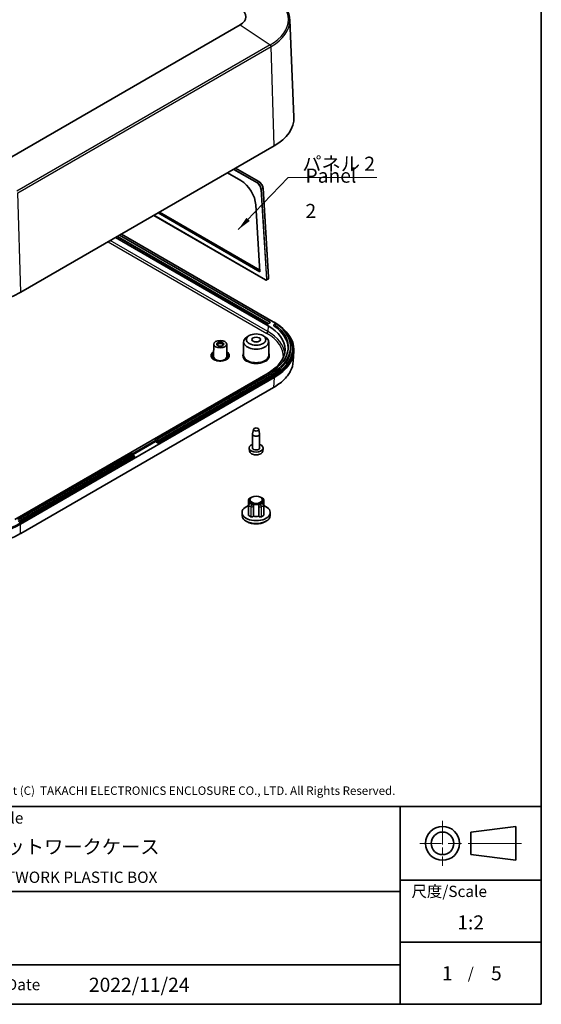
# Model space of a CAD drawing. Units: millimetres. Extents: x 29 to 4175, y 16 to 719.
# Drawn here: x 626 to 811, y 16 to 365 of the extents above; entities that cross this region are included whole.
import ezdxf
from ezdxf.enums import TextEntityAlignment as Align

# ---------------------------------------------------------------- set-up
doc = ezdxf.new("R2010")
doc.units = ezdxf.units.MM
doc.header["$LTSCALE"] = 2
doc.linetypes.add('CHAIN', pattern=[0.3543, 0.2362, -0.0295, 0.0591, -0.0295])
for name, color, linetype, lineweight in [('Border (ISO)', 7, 'Continuous', 35), ('Hatch (ISO)', 1, 'Continuous', 18), ('Symbol (ISO)', 7, 'Continuous', 18), ('Title (ISO)', 7, 'Continuous', 35), ('Visible (ISO)', 7, 'Continuous', 35), ('Visible Narrow (ISO)', 7, 'Continuous', 25)]:
    doc.layers.add(name, color=color, linetype=linetype, lineweight=lineweight)
doc.styles.add('Note Text (TK)', font='txt')
doc.styles.add('takachi1', font='txt', dxfattribs={"height": 2.5})
doc.styles.add('文字スタイル67', font='arial.ttf')
doc.dimstyles.new('Default - Method 1b (TK)$7', dxfattribs={"dimscale": 2, "dimtxt": 2.5, "dimasz": 2.5, "dimexe": 1, "dimexo": 1.5, "dimgap": 1, "dimtad": 1, "dimtoh": 1, "dimrnd": 1e-08, "dimdsep": 46, "dimtxsty": 'Note Text (TK)', "dimcen": 0.09, "dimdle": 5, "dimclrd": 100, "dimclre": 100, "dimclrt": 7, "dimadec": 1, "dimazin": 1, "dimtfac": 1, "dimtmove": 0, "dimatfit": 3, "dimfxl": 1, "dimtolj": 1, "dimlwd": -1, "dimlwe": -1, "dimarcsym": 0})

# ---------------------------------------------------------------- blocks, each defined once
blk = doc.blocks.new('図面枠 tk図枠')
at = {"layer": 'Border (ISO)'}
for p in [(405.5, 289), (14.5, 8)]:
    blk.add_line(p, (405.5, 8), dxfattribs=at)
blk = doc.blocks.new('表題欄 tk表題欄')
at = {"layer": 'Hatch (ISO)'}
h = blk.add_hatch(color=256, dxfattribs=at)
edge = h.paths.add_edge_path(flags=0)
edge.add_arc((95.58, 236.3), 0.596, 270, 360)
edge.add_line((96.17, 236.3), (96.17, 239.71))
edge.add_arc((95.58, 239.71), 0.596, 0, 90)
edge.add_line((95.58, 240.31), (79.14, 240.31))
edge.add_arc((79.14, 239.71), 0.596, 90, 180)
edge.add_line((78.54, 239.71), (78.54, 236.3))
edge.add_arc((79.14, 236.3), 0.596, 180, 270)
edge.add_line((79.14, 235.7), (95.58, 235.7))
edge = h.paths.add_edge_path()
edge.add_line((77.84, 239.96), (77.84, 236.05))
edge.add_arc((78.54, 236.05), 0.702, 180, 270)
edge.add_line((78.54, 235.35), (96.17, 235.35))
edge.add_arc((96.17, 236.05), 0.702, 270, 360)
edge.add_line((96.87, 236.05), (96.87, 239.96))
edge.add_arc((96.17, 239.96), 0.702, 0, 90)
edge.add_line((96.17, 240.66), (78.54, 240.66))
edge.add_arc((78.54, 239.96), 0.702, 90, 180)
for points in [[(79.07, 239.15), (79.07, 238.66), (79.92, 238.66), (79.92, 236.66), (80.51, 236.66), (80.51, 238.66), (81.36, 238.66), (81.36, 239.15)], [(85.68, 236.66), (84.94, 237.89), (84.42, 237.32), (84.42, 236.66), (83.9, 236.66), (83.9, 239.15), (84.42, 239.15), (84.42, 238.1), (85.39, 239.15), (86.11, 239.15), (85.32, 238.3), (86.3, 236.66)], [(92.09, 239.15), (92.09, 236.66), (92.61, 236.66), (92.61, 237.66), (93.77, 237.66), (93.77, 236.66), (94.29, 236.66), (94.29, 239.15), (93.77, 239.15), (93.77, 238.15), (92.61, 238.15), (92.61, 239.15)], [(94.84, 239.15), (94.84, 236.66), (95.36, 236.66), (95.36, 239.15)]]:
    blk.add_hatch(color=256, dxfattribs=at).paths.add_polyline_path(points)
h = blk.add_hatch(color=256, dxfattribs=at)
h.paths.add_polyline_path([(82.59, 237.71), (81.95, 237.71), (82.27, 238.58)], flags=0)
h.paths.add_polyline_path([(82.78, 237.2), (81.76, 237.2), (81.57, 236.66), (80.95, 236.66), (81.86, 239.15), (82.68, 239.15), (83.59, 236.66), (82.98, 236.66)])
h = blk.add_hatch(color=256, dxfattribs=at)
h.paths.add_polyline_path([(87.53, 237.71), (88.16, 237.71), (87.85, 238.58)], flags=0)
h.paths.add_polyline_path([(87.14, 236.66), (87.34, 237.2), (88.35, 237.2), (88.55, 236.66), (89.17, 236.66), (88.25, 239.15), (87.44, 239.15), (86.52, 236.66)])
h = blk.add_hatch(color=256, dxfattribs=at)
edge = h.paths.add_edge_path()
edge.add_arc((90.52, 237.9), 1.27, 38.5505, 336.582)
edge.add_line((91.69, 237.4), (91.17, 237.62))
edge.add_ellipse((90.52, 237.9), major_axis=(0, -0.8), ratio=0.867347, start_angle=128.5505, end_angle=426.582, ccw=False)
edge.add_line((91.09, 238.36), (91.52, 238.7))
at = {"layer": 'Title (ISO)'}
for p, q in [((74.71, 244.05), (255.71, 244.05)), ((74.71, 209.05), (74.71, 244.05)), ((149.71, 244.05), (149.71, 209.05)), ((230.71, 244.05), (230.71, 209.05)), ((255.71, 244.05), (255.71, 209.05)), ((243.21, 239.55), (251.21, 240.55)), ((243.21, 239.55), (243.21, 235.55)), ((251.21, 234.55), (251.21, 240.55)), ((243.21, 235.55), (251.21, 234.55)), ((230.71, 231.05), (255.71, 231.05)), ((74.71, 229.05), (230.71, 229.05)), ((99.71, 229.05), (99.71, 209.05)), ((124.71, 229.05), (124.71, 209.05)), ((230.71, 220.05), (255.71, 220.05)), ((149.71, 216.05), (230.71, 216.05)), ((255.71, 209.05), (74.71, 209.05))]:
    blk.add_line(p, q, dxfattribs=at)
at = {"layer": 'Title (ISO)', "color": 4, "linetype": 'CHAIN', "lineweight": 18, "ltscale": 8.88956}
blk.add_line((238.21, 241.55), (238.21, 233.55), dxfattribs=at)
at = {"layer": 'Title (ISO)', "color": 4, "linetype": 'CHAIN', "lineweight": 18, "ltscale": 20.001633}
blk.add_line((252.21, 237.55), (234.21, 237.55), dxfattribs=at)
at = {"layer": 'Title (ISO)'}
for radius in [3, 2]:
    blk.add_circle((238.21, 237.55), radius, dxfattribs=at)
at = {"layer": 'Title (ISO)', "color": 1, "char_height": 2, "line_spacing_factor": 1.5, "style": 'Note Text (TK)'}
for s, insert, attachment_point in [('\\fＭＳ Ｐゴシック|b0|i0;\\H2.0000;品名/Title', (151.71, 242.05), 4), ('\\fＭＳ Ｐゴシック|b0|i0;\\H2.0000;尺度/Scale', (232.71, 229.05), 4), ('\\fＭＳ Ｐゴシック|b0|i0;\\H2.0000;承認/Approved', (87.21, 227.05), 5), ('\\fＭＳ Ｐゴシック|b0|i0;\\H2.0000;検図/Checked', (112.21, 227.05), 5), ('\\fＭＳ Ｐゴシック|b0|i0;\\H2.0000;製図/Created', (137.21, 227.05), 5), ('\\fＭＳ Ｐゴシック|b0|i0;\\H2.0000;作成日/Date', (151.71, 212.55), 4)]:
    blk.add_mtext(s, dxfattribs=dict(at, insert=insert, attachment_point=attachment_point))
at = {"layer": 'Title (ISO)', "color": 7, "line_spacing_factor": 1.5, "style": 'Note Text (TK)'}
for s, insert, char_height, attachment_point in [('株式会社タカチ電機工業', (99.87, 238.05), 2.5, 4), ('\\fArial|b0|i0;\\H1.4986;TAKACHI ELECTRONICS ENCLOSURE CO., LTD.', (99.87, 232.05), 1.4986, 4), ('\\fＭＳ Ｐゴシック|b0|i0;\\H2.0000;/', (243.21, 214.55), 2, 5)]:
    blk.add_mtext(s, dxfattribs=dict(at, insert=insert, char_height=char_height, attachment_point=attachment_point))
at = {"layer": 'Title (ISO)', "color": 7}
for tag, p, height, style in [('<品名>_001', (157.37, 235.7), 2.5, 'Note Text (TK)'), ('<Title>_001', (157.28, 230.55), 2, '文字スタイル67'), ('<尺度>_001', (240.82, 222.3), 2.5, 'Note Text (TK)'), ('<ページ_No.>_001', (238.1, 213.3), 2.5, 'Note Text (TK)'), ('<総ページ数>_001', (246.8, 213.3), 2.5, 'Note Text (TK)'), ('作成日_001', (175.55, 211.26), 2.5, 'Note Text (TK)')]:
    blk.add_attdef(tag, p, '', height=height, dxfattribs=dict(at, style=style))
at = {"layer": 'Title (ISO)', "color": 7, "style": 'Note Text (TK)'}
blk.add_attdef('<承認>', text='', height=2.5, dxfattribs=at).set_placement((87.21, 217.05), align=Align.MIDDLE_CENTER)

msp = doc.modelspace()

# ---------------------------------------------------------------- linework, layer by layer
at = {"layer": 'Visible (ISO)'}
for p, q in [((704.25, 362.867), (614.4474, 311.0194)), ((721.8402, 364.6869), (723.3187, 330.1261)), ((716.2966, 319.986), (626.4941, 268.1385)), ((699.7535, 310.4348), (704.5244, 307.6804)), ((710.9375, 307.3339), (702.66, 312.1129)), ((714.2761, 273.5397), (712.3753, 305.0078)), ((675.6547, 296.5213), (711.2172, 275.9893)), ((709.8205, 299.1118), (711.25, 275.4472)), ((673.7084, 295.3977), (713.3125, 272.5322)), ((711.25, 275.4472), (675.2016, 296.2597)), ((660.0816, 287.5302), (714.1753, 256.2993)), ((714.0339, 257.0341), (660.6473, 287.8568)), ((661.4959, 288.3467), (714.8824, 257.524)), ((715.9431, 257.7281), (662.203, 288.755)), ((713.6154, 272.5142), (714.1615, 272.8515)), ((714.2882, 273.1322), (714.2762, 273.5388)), ((714.8824, 257.4423), (714.1753, 257.0341)), ((716.307, 257.518), (715.9431, 257.7281)), ((716.2322, 256.2621), (716.2322, 256.507)), ((716.8943, 257.0584), (716.326, 256.7302)), ((707.506, 252.8161), (706.799, 252.4122)), ((712.3593, 252.8161), (713.0664, 252.4122)), ((694.9048, 249.7722), (694.8766, 245.3776)), ((699.5047, 249.7722), (699.5329, 245.3776)), ((705.4775, 250.5933), (705.4476, 245.9381)), ((714.3879, 250.5933), (714.4177, 245.9381)), ((722.1261, 248.1343), (722.1261, 248.7875)), ((722.8261, 247.726), (722.8261, 248.1343)), ((723.32, 247.243), (723.1076, 243.7309)), ((714.1753, 239.5611), (624.3727, 187.7135)), ((626.4837, 186.0746), (716.307, 237.934)), ((714.8824, 239.806), (674.5773, 216.5359)), ((715.4481, 238.8262), (674.7895, 215.352)), ((675.143, 216.2093), (715.4481, 239.4794)), ((675.2844, 215.0662), (715.9431, 238.5405)), ((715.9431, 238.1322), (675.2844, 214.6579)), ((716.065, 234.4054), (626.5133, 182.7028)), ((708.6827, 213.0249), (708.6827, 217.9239)), ((708.9983, 219.6164), (708.6902, 218.003)), ((710.867, 219.6164), (711.1751, 218.003)), ((711.1827, 213.0249), (711.1827, 217.9239)), ((666.0971, 210.9866), (674.2238, 215.6785)), ((674.2238, 215.2703), (666.3042, 210.6979)), ((674.2238, 215.6785), (674.2238, 215.9235)), ((674.2238, 215.6785), (674.2238, 215.2703)), ((675.2844, 214.6579), (674.2238, 215.2703)), ((674.7895, 215.352), (674.7895, 215.5969)), ((674.7895, 215.352), (675.2844, 215.0662)), ((675.2844, 215.0662), (675.2844, 214.6579)), ((707.5519, 211.8693), (707.4375, 212.9356)), ((712.3134, 211.8693), (712.4279, 212.9356)), ((665.3849, 211.2286), (625.0799, 187.9585)), ((625.6455, 187.6319), (665.9506, 210.902)), ((666.3042, 210.453), (625.6455, 186.9787)), ((626.1405, 186.6929), (666.7992, 210.1672)), ((666.7992, 209.7589), (626.1405, 186.2847)), ((666.2006, 210.9268), (665.6349, 211.2534)), ((666.3042, 210.6979), (666.3042, 210.453)), ((666.3042, 210.453), (666.7992, 210.1672)), ((666.7992, 209.7589), (666.7992, 210.1672)), ((708.4055, 195.5448), (708.1934, 195.4236)), ((711.4598, 195.5448), (711.672, 195.4236)), ((707.2469, 194.633), (707.225, 191.0432)), ((707.2469, 192.8855), (707.225, 189.2853)), ((707.4599, 194.4141), (707.453, 193.3344)), ((707.747, 193.4749), (707.7074, 193.4654)), ((708.9848, 192.4344), (708.976, 188.8295)), ((710.8894, 188.8295), (710.8806, 192.4344)), ((712.1184, 193.4749), (712.158, 193.4654)), ((712.4054, 194.4141), (712.4123, 193.3344)), ((712.6184, 194.633), (712.6403, 191.0432)), ((712.6184, 192.8855), (712.6403, 189.2853)), ((704.9557, 189.0661), (704.933, 190.1274)), ((708.976, 188.8295), (708.9645, 188.8136)), ((710.9008, 188.8136), (710.8894, 188.8295)), ((714.9096, 189.0661), (714.9323, 190.1274)), ((706.8295, 186.8369), (706.4763, 187.0338)), ((713.0358, 186.8369), (713.3891, 187.0338))]:
    msp.add_line(p, q, dxfattribs=at)
for centre, radius, start, end in [((709.9327, 214.5763), 4, 259.468428, 280.531572), ((708.4193, 194.9598), 0.6, 88.785572, 112.729511), ((711.446, 194.9598), 0.6, 67.270489, 91.214428), ((707.8469, 194.6294), 0.6, 128.50953, 179.650444), ((707.8469, 192.8819), 0.6, 103.449476, 179.651461), ((712.0184, 192.8819), 0.6, 0.348539, 76.550524), ((712.0184, 194.6294), 0.6, 0.349556, 51.49047)]:
    msp.add_arc(centre, radius, start, end, dxfattribs=at)
for centre, major_axis, ratio, start_param, end_param in [((699.3261, 365.7098), (6.9635, 0), 0.57735027, 5.49778714, 7.06858347), ((699.3261, 329.7839), (24, 0), 0.57735027, 5.49778714, 6.30788053), ((704.7033, 301.8677), (3.8099, -6.1682), 0.55684933, 0.80333475, 2.33933993), ((714.1762, 273.5348), (-0.0999, -0.0045), 0.566899, 2.32947826, 3.15030413), ((609.5235, 277.9364), (-24, 0), 0.57735027, 0.78539816, 2.35619449), ((714.1046, 257.0749), (0.1, 0), 0.57735027, 3.92699082, 5.49778714), ((699.6796, 247.9302), (20.5, 0), 0.57735027, 5.49778714, 7.06858347), ((714.8117, 257.4832), (0.1, 0), 0.57735027, 5.49778714, 7.06858347), ((699.3261, 248.7875), (22, 0), 0.57735027, 5.49778714, 6.95470111), ((699.3261, 248.7875), (22.8, 0), 0.57735027, 5.49778714, 6.95871343), ((699.3261, 248.1343), (-23.5, 0), 0.57735027, 3.86079771, 3.92699082), ((699.3261, 248.1343), (23.5, 0), 0.57735027, 5.49778714, 6.96935085), ((699.3261, 248.1343), (22, 0), 0.57735027, 0.02571581, 0.69436339), ((699.3054, 247.726), (24.0292, 0), 0.5766475, 5.49839613, 7.06797448), ((709.9327, 250.5838), (-4.4552, 0), 0.57735027, 5.49252352, 10.21543974), ((697.2047, 249.5223), (-0.95, 0), 0.57735027, 2.50375661, 6.92102135), ((709.9327, 249.7673), (-1.5, 0), 0.57735027, 4.37255207, 5.05222589), ((699.3261, 248.1343), (22.8, 0), 0.57735027, 5.49778714, 6.28318531), ((699.3261, 247.726), (23.5, 0), 0.57735027, 5.49778714, 6.28318531), ((697.2047, 245.0724), (-2.68, 0), 0.57735027, 5.76276025, 6.64540414), ((697.2047, 245.0724), (2.68, 0), 0.57735027, 5.92096648, 6.80361036), ((674.5773, 216.1276), (-0.25, -0.433), 0.57735027, 3.92699082, 5.49778714), ((675.143, 215.801), (0.25, 0.433), 0.57735027, 0.78539816, 2.35619449), ((709.9327, 217.9239), (-1.25, 0), 0.57735027, 6.17336313, 9.53460014), ((709.9327, 213.0249), (-2.5, 0), 0.57735027, 5.23598776, 10.47197551), ((709.9327, 213.0249), (-1.25, 0), 0.57735027, 0, 3.14159265), ((665.3849, 210.8204), (0.25, 0.433), 0.57735027, 0, 0.78539816), ((665.9506, 210.4938), (0.25, 0.433), 0.57735027, 5.49778714, 7.06858347), ((709.9327, 211.9545), (-2.3853, 0), 0.57735027, 0.06190336, 3.0796893), ((709.9327, 194.4088), (-2.4728, 0), 0.57735027, 5.49252352, 10.21543974), ((709.9327, 190.163), (5, 0), 0.57735027, 2.14080175, 7.28397621), ((709.9327, 194.2455), (2.4738, 0), 0.57735027, 3.7792748, 4.07470683), ((709.9327, 194.2455), (2.4738, 0), 0.57735027, 5.35007113, 5.64550316), ((709.9327, 189.1015), (4.9773, 0), 0.57735027, 3.15393556, 6.2708424), ((709.9327, 190.163), (-3.2, 0), 0.57735027, 0.62556651, 0.94522982), ((709.9327, 190.163), (-2.5, 0), 0.57735027, 1.17809725, 1.96349541), ((709.9327, 190.163), (-3.2, 0), 0.57735027, 2.19636284, 2.51602614), ((609.5235, 195.8905), (-24, 0), 0.5780539, 0.78600715, 2.3555855), ((609.5235, 195.8785), (-23.5, 0), 0.57735027, 0.78539816, 2.35619449), ((709.9327, 188.6933), (4.4686, 0), 0.57735027, 3.94475696, 5.480021)]:
    msp.add_ellipse(centre, major_axis=major_axis, ratio=ratio, start_param=start_param, end_param=end_param, dxfattribs=at)
for centre, major_axis in [((697.2047, 249.7673), (-2.3, 0)), ((709.9327, 251.4003), (-3.45, 0)), ((709.9327, 251.4003), (-1.5, 0)), ((697.2047, 249.7673), (-1.25, 0)), ((709.9327, 219.5569), (0.94, 0)), ((709.9327, 194.6538), (2.1712, 0))]:
    msp.add_ellipse(centre, major_axis=major_axis, ratio=0.57735027, dxfattribs=at)
for points, knots in [([(721.8402, 364.6869), (721.8107, 365.3753), (721.6902, 366.0618), (721.2729, 367.4103), (720.9761, 368.0722), (720.2175, 369.3552), (719.7558, 369.9762), (718.6809, 371.165), (718.0678, 371.7327), (716.7054, 372.8042), (715.9562, 373.3079), (715.1475, 373.7748)], [3.95168604, 3.95168604, 3.95168604, 3.95168604, 4.103826628, 4.103826628, 4.255967216, 4.255967216, 4.408107804, 4.408107804, 4.560248392, 4.560248392, 4.71238898, 4.71238898, 4.71238898, 4.71238898]), ([(712.3753, 305.0078), (712.3652, 305.175), (712.3329, 305.3522), (712.2278, 305.712), (712.1551, 305.8946), (711.9759, 306.2495), (711.8694, 306.4218), (711.6322, 306.7407), (711.5014, 306.8874), (711.2265, 307.1421), (711.0825, 307.2502), (710.9375, 307.3339)], [0.03479115, 0.03479115, 0.03479115, 0.03479115, 0.34199219, 0.34199219, 0.64919322, 0.64919322, 0.95639426, 0.95639426, 1.26359529, 1.26359529, 1.57079633, 1.57079633, 1.57079633, 1.57079633]), ([(713.3125, 272.5322), (713.3315, 272.5213), (713.3509, 272.5118), (713.3905, 272.4961), (713.4107, 272.4899), (713.4519, 272.4815), (713.4728, 272.4794), (713.5148, 272.48), (713.536, 272.4828), (713.5771, 272.4942), (713.5971, 272.5028), (713.6154, 272.5142)], [4.71238898, 4.71238898, 4.71238898, 4.71238898, 4.872839526, 4.872839526, 5.033290071, 5.033290071, 5.193740617, 5.193740617, 5.354191162, 5.354191162, 5.514641708, 5.514641708, 5.514641708, 5.514641708]), ([(714.2882, 273.1322), (714.2889, 273.11), (714.288, 273.088), (714.283, 273.0449), (714.2788, 273.0238), (714.2666, 272.983), (714.2586, 272.9633), (714.2382, 272.9259), (714.2258, 272.9084), (714.1966, 272.8768), (714.1799, 272.8628), (714.1615, 272.8515)], [-1.605587477, -1.605587477, -1.605587477, -1.605587477, -1.444920527, -1.444920527, -1.284253577, -1.284253577, -1.123586627, -1.123586627, -0.962919677, -0.962919677, -0.802252727, -0.802252727, -0.802252727, -0.802252727]), ([(716.2322, 256.507), (716.2322, 256.5583), (716.2403, 256.6073), (716.2729, 256.6851), (716.2975, 256.7138), (716.3541, 256.7466), (716.3899, 256.7528), (716.468, 256.7388), (716.5101, 256.7187), (716.5494, 256.6901)], [-0.1511722148, -0.1511722148, -0.1511722148, -0.1511722148, -0.132345488, -0.132345488, -0.1135187611, -0.1135187611, -0.0945736662, -0.0945736662, -0.0756285714, -0.0756285714, -0.0756285714, -0.0756285714]), ([(717.1187, 257.0188), (717.0792, 257.0472), (717.0368, 257.0673), (716.9586, 257.081), (716.9227, 257.0748), (716.8943, 257.0584)], [0.0756082507, 0.0756082507, 0.0756082507, 0.0756082507, 0.0945456468, 0.0945456468, 0.1134354982, 0.1134354982, 0.1134354982, 0.1134354982]), ([(700.2547, 245.4398), (700.2547, 245.2502), (700.1901, 245.0564), (699.9314, 244.7053), (699.7661, 244.5515), (699.3549, 244.2816), (699.1139, 244.1643), (698.5733, 243.9747), (698.2734, 243.9027), (697.6445, 243.8137), (697.3154, 243.7972), (696.6641, 243.8227), (696.342, 243.8647), (695.7407, 244.0019), (695.4614, 244.0967), (694.9757, 244.325), (694.7688, 244.4581), (694.4431, 244.743), (694.3253, 244.8942), (694.1856, 245.1772), (694.1547, 245.3089), (694.1547, 245.4398)], [2.35619449, 2.35619449, 2.35619449, 2.35619449, 2.7583975, 2.7583975, 3.07774506, 3.07774506, 3.38118841, 3.38118841, 3.68660357, 3.68660357, 3.99460899, 3.99460899, 4.30323685, 4.30323685, 4.61028641, 4.61028641, 4.914335, 4.914335, 5.22015485, 5.22015485, 5.49778714, 5.49778714, 5.49778714, 5.49778714]), ([(723.1075, 243.7309), (723.0332, 242.5088), (722.6775, 241.2924), (721.4759, 239.0495), (720.6722, 238.0157), (718.6639, 236.0975), (717.4622, 235.212), (716.0946, 234.4225)], [0.03477827, 0.03477827, 0.03477827, 0.03477827, 0.298898562, 0.298898562, 0.541843869, 0.541843869, 0.7830483, 0.7830483, 0.7830483, 0.7830483]), ([(716.0946, 234.4225), (716.0896, 234.4197), (716.0847, 234.4168), (716.0748, 234.4111), (716.0699, 234.4083), (716.065, 234.4054)], [0.78304830039, 0.78304830039, 0.78304830039, 0.78304830039, 0.7839187381, 0.7839187381, 0.78478917581, 0.78478917581, 0.78478917581, 0.78478917581]), ([(707.4733, 195.0989), (707.5153, 195.1322), (707.5585, 195.1644), (707.6473, 195.2265), (707.6929, 195.2563), (707.7863, 195.3138), (707.8341, 195.3413), (707.9318, 195.3943), (707.9816, 195.4196), (708.0832, 195.4681), (708.1349, 195.4912), (708.1875, 195.5132)], [6.125476058, 6.125476058, 6.125476058, 6.125476058, 6.188559758, 6.188559758, 6.251643457, 6.251643457, 6.314727157, 6.314727157, 6.377810857, 6.377810857, 6.440894556, 6.440894556, 6.440894556, 6.440894556]), ([(711.6779, 195.5132), (711.7305, 195.4912), (711.7822, 195.4681), (711.8837, 195.4196), (711.9336, 195.3943), (712.0312, 195.3413), (712.079, 195.3138), (712.1724, 195.2563), (712.218, 195.2265), (712.3068, 195.1644), (712.3501, 195.1322), (712.392, 195.0989)], [1.413087078, 1.413087078, 1.413087078, 1.413087078, 1.476170777, 1.476170777, 1.539254477, 1.539254477, 1.602338177, 1.602338177, 1.665421876, 1.665421876, 1.728505576, 1.728505576, 1.728505576, 1.728505576]), ([(707.747, 193.4748), (707.7666, 193.4793), (707.7894, 193.478), (707.8538, 193.458), (707.8992, 193.4309), (707.9447, 193.3955), (707.9449, 193.3953), (707.945, 193.3952)], [0.2378759237, 0.2378759237, 0.2378759237, 0.2378759237, 0.252913928, 0.252913928, 0.2757891598, 0.2757891598, 0.2758675827, 0.2758675827, 0.2758675827, 0.2758675827]), ([(708.4599, 193.0979), (708.4601, 193.0978), (708.4603, 193.0978), (708.5218, 193.0714), (708.5895, 193.0332), (708.7176, 192.9385), (708.7778, 192.8819), (708.8735, 192.7665), (708.9154, 192.7003), (708.9711, 192.5651), (708.9849, 192.4961), (708.9848, 192.4344)], [-0.0910064301, -0.0910064301, -0.0910064301, -0.0910064301, -0.0909280072, -0.0909280072, -0.0680527755, -0.0680527755, -0.0451775437, -0.0451775437, -0.0225887718, -0.0225887718, 0, 0, 0, 0]), ([(710.8806, 192.4344), (710.8804, 192.4961), (710.8942, 192.5651), (710.95, 192.7003), (710.9919, 192.7665), (711.0875, 192.8819), (711.1478, 192.9385), (711.2758, 193.0332), (711.3435, 193.0714), (711.405, 193.0978), (711.4052, 193.0978), (711.4054, 193.0979)], [0.1848611526, 0.1848611526, 0.1848611526, 0.1848611526, 0.2074499244, 0.2074499244, 0.2300386963, 0.2300386963, 0.252913928, 0.252913928, 0.2757891598, 0.2757891598, 0.2758675827, 0.2758675827, 0.2758675827, 0.2758675827]), ([(711.9203, 193.3952), (711.9205, 193.3953), (711.9206, 193.3955), (711.9662, 193.4309), (712.0115, 193.458), (712.0759, 193.478), (712.0987, 193.4793), (712.1183, 193.4748)], [-0.0910064301, -0.0910064301, -0.0910064301, -0.0910064301, -0.0909280072, -0.0909280072, -0.0680527755, -0.0680527755, -0.0530147712, -0.0530147712, -0.0530147712, -0.0530147712]), ([(707.3386, 189.0812), (707.2929, 189.1178), (707.26, 189.1591), (707.2304, 189.23), (707.2249, 189.2576), (707.225, 189.2853)], [0, 0, 0, 0, 0.02343837, 0.02343837, 0.0378669745, 0.0378669745, 0.0378669745, 0.0378669745]), ([(707.2353, 190.9781), (707.2289, 190.998), (707.2254, 191.0183), (707.225, 191.0402), (707.225, 191.0417), (707.225, 191.0432)], [0.059743848, 0.059743848, 0.059743848, 0.059743848, 0.0703172589, 0.0703172589, 0.0711189695, 0.0711189695, 0.0711189695, 0.0711189695]), ([(708.9645, 188.8136), (708.9346, 188.7719), (708.8909, 188.734), (708.7808, 188.67), (708.7154, 188.6446), (708.5715, 188.6095), (708.4942, 188.6002), (708.3524, 188.5994), (708.2891, 188.6049), (708.1677, 188.6272), (708.1105, 188.6438), (708.0589, 188.6654)], [0, 0, 0, 0, 0.023439319, 0.023439319, 0.046878463, 0.046878463, 0.070317259, 0.070317259, 0.089419158, 0.089419158, 0.108521052, 0.108521052, 0.108521052, 0.108521052]), ([(711.8064, 188.6654), (711.7431, 188.639), (711.6715, 188.6199), (711.5195, 188.5988), (711.4407, 188.5969), (711.2863, 188.6107), (711.2122, 188.6262), (711.0907, 188.6685), (711.0418, 188.6924), (710.9587, 188.7481), (710.9252, 188.7797), (710.9008, 188.8136)], [0, 0, 0, 0, 0.02343837, 0.02343837, 0.046876759, 0.046876759, 0.070315421, 0.070315421, 0.08941818, 0.08941818, 0.108520995, 0.108520995, 0.108520995, 0.108520995]), ([(712.6403, 189.2853), (712.6405, 189.2492), (712.631, 189.2134), (712.5928, 189.144), (712.564, 189.111), (712.5267, 189.0812)], [0.0706969543, 0.0706969543, 0.0706969543, 0.0706969543, 0.0894191582, 0.0894191582, 0.1085210517, 0.1085210517, 0.1085210517, 0.1085210517]), ([(712.6403, 191.0432), (712.6404, 191.0252), (712.6381, 191.0071), (712.6323, 190.9854), (712.6312, 190.9818), (712.63, 190.9781)], [0.0374432209, 0.0374432209, 0.0374432209, 0.0374432209, 0.0468767589, 0.0468767589, 0.0488143403, 0.0488143403, 0.0488143403, 0.0488143403]), ([(626.4837, 182.6857), (623.7385, 181.1005), (620.3168, 179.9084), (614.3174, 178.8369), (611.9206, 178.6277), (609.5235, 178.6277), (607.1264, 178.6277), (604.7296, 178.8369), (600.5783, 179.5783), (598.7875, 180.0424), (595.4647, 181.2021), (593.931, 181.896), (592.5633, 182.6857)], [-0.7830483, -0.7830483, -0.7830483, -0.7830483, -0.29889856, -0.29889856, 0, 0, 0, 0.29889856, 0.29889856, 0.54184387, 0.54184387, 0.7830483, 0.7830483, 0.7830483, 0.7830483]), ([(626.5133, 182.7028), (626.5084, 182.6999), (626.5035, 182.6971), (626.4936, 182.6914), (626.4887, 182.6885), (626.4837, 182.6857)], [-0.78478917581, -0.78478917581, -0.78478917581, -0.78478917581, -0.78391873811, -0.78391873811, -0.7830483004, -0.7830483004, -0.7830483004, -0.7830483004])]:
    msp.add_open_spline(points, degree=3, knots=knots, dxfattribs=at)
at = {"layer": 'Visible Narrow (ISO)'}
for p, q in [((704.25, 362.867), (714.9247, 355.7528)), ((714.9247, 355.7528), (625.1221, 303.9053)), ((625.4482, 303.3242), (715.2508, 355.1717)), ((716.2966, 319.986), (715.2508, 355.1717)), ((701.9018, 311.6751), (710.2515, 306.8544)), ((710.3197, 306.9783), (702.0431, 311.7567)), ((702.6282, 312.0945), (710.885, 307.3275)), ((710.885, 307.3275), (710.3197, 306.9783)), ((711.6394, 304.6089), (713.5643, 272.7439)), ((712.346, 304.9637), (711.7807, 304.6145)), ((713.7055, 272.7495), (711.7807, 304.6145)), ((712.346, 304.9637), (714.2468, 273.4967)), ((626.4941, 268.1385), (625.4482, 303.3242)), ((713.2918, 272.5752), (673.7353, 295.4132)), ((657.5448, 286.0656), (713.7598, 253.6099)), ((714.1131, 254.2079), (658.2394, 286.4666)), ((714.2379, 257.0702), (660.7806, 287.9338)), ((714.2588, 273.0913), (713.7055, 272.7495)), ((714.2468, 273.4967), (714.2588, 273.0913)), ((714.1753, 256.2993), (714.1131, 254.2079)), ((714.8824, 257.524), (714.8824, 257.4423)), ((716.5494, 256.6901), (717.1187, 257.0188)), ((715.4481, 239.4794), (715.4481, 238.8262)), ((715.9431, 238.1322), (715.9431, 238.5405)), ((716.307, 237.934), (716.0946, 234.4225)), ((675.143, 216.2093), (674.5773, 216.5359)), ((674.2238, 215.9235), (674.7895, 215.5969)), ((665.3849, 211.2286), (665.9506, 210.902)), ((707.8469, 193.3718), (707.945, 193.3952)), ((708.4599, 193.0979), (708.4193, 193.0413)), ((708.9736, 192.4188), (708.9848, 192.4344)), ((710.8806, 192.4344), (710.8917, 192.4188)), ((711.446, 193.0413), (711.4054, 193.0979)), ((711.9203, 193.3952), (712.0184, 193.3718)), ((626.1405, 186.2847), (626.1405, 186.6929)), ((626.4837, 182.6857), (626.4837, 186.0746))]:
    msp.add_line(p, q, dxfattribs=at)
for centre, major_axis, ratio, start_param, end_param in [((699.3261, 364.7587), (22.0597, 0), 0.57735027, 5.49778714, 7.06858347), ((699.3261, 364.3659), (22.521, 0), 0.57735027, 5.49778714, 6.30788053), ((714.8975, 355.3615), (-0.25, 0.433), 0.57735027, 3.9618974, 5.42077604), ((710.3222, 306.8981), (-0.05, -0.0866), 0.57735027, 3.9618974, 5.53269373), ((710.2984, 305.3311), (0.9985, -1.6165), 0.55684933, 0.80333475, 2.33933993), ((710.369, 305.3748), (-1.051, 1.7016), 0.55684933, 3.9449274, 5.48093258), ((710.8875, 307.2473), (0.05, 0.0866), 0.57735027, 0, 0.82030475), ((710.9344, 305.724), (1.051, -1.7016), 0.55684933, 0.80333475, 2.33933993), ((711.7101, 304.6525), (-0.0998, -0.006), 0.5767038, 0.74997036, 2.32076669), ((712.2754, 305.0017), (0.0998, 0.006), 0.5767038, 5.46235934, 6.28318531), ((713.2819, 272.8959), (0.2102, -0.3403), 0.55684933, 5.48093258, 7.08652006), ((713.3625, 272.6188), (-0.05, -0.0866), 0.57735027, 5.53269373, 6.28318531), ((713.6349, 272.7875), (0.0998, 0.006), 0.5767038, 3.89156301, 5.46235934), ((713.3526, 272.9395), (0.2628, -0.4254), 0.55684933, 0, 0.80333475), ((713.9056, 273.2811), (-0.2525, 0.4317), 0.5733094, 3.15536887, 3.95870362), ((714.1882, 273.1293), (0.1, 0.003), 0.5569309, 5.4797823, 6.28318531), ((713.7598, 254.0181), (-0.25, -0.433), 0.57735027, 0.78539816, 2.32128791), ((699.6796, 245.4807), (19.9124, 0), 0.57735027, 6.24916764, 7.06858347), ((699.6796, 245.8747), (20.4121, 0), 0.57735027, 0.06250321, 0.78539816), ((697.2047, 245.6848), (-3.35, 0), 0.57735027, 5.47624748, 10.23171579), ((697.2047, 245.4398), (-3.05, 0), 0.57735027, 5.57693301, 6.28318531), ((697.2047, 245.3745), (-3.05, 0), 0.57735027, 5.57714559, 6.26362261), ((697.2047, 245.3726), (2.3282, 0), 0.57735027, 3.13789021, 6.28688775), ((697.2047, 245.4398), (3.05, 0), 0.57735027, 0, 0.70625229), ((697.2047, 245.3745), (3.05, 0), 0.57735027, 0.0195627, 0.70603972), ((709.9327, 245.6848), (-4.7851, 0), 0.57735027, 5.92444293, 9.78352034), ((709.9327, 245.9285), (4.4851, 0), 0.57735027, 3.13789021, 6.28688775), ((708.4193, 194.9598), (-0.2318, 0.5534), 0.47950865, 5.81229018, 6.28318531), ((711.446, 194.9598), (0.2318, 0.5534), 0.47950865, 0, 0.47089513), ((707.8469, 194.6294), (-0.6, 0.0037), 0.57902416, 0, 0.87260917), ((707.8469, 192.8819), (-0.6, 0.0036), 0.57565964, 0, 0.63119261), ((707.8469, 192.8819), (-0.3736, -0.4695), 0.66086165, 4.01930543, 5.58486577), ((709.9327, 193.7582), (3.1769, 0), 0.57735027, 3.76928157, 4.08470007), ((707.8469, 194.6294), (-0.3736, 0.4695), 0.66086165, 5.49393176, 6.28318531), ((707.8469, 192.8819), (-0.1396, 0.5835), 0.31245971, 5.62992173, 6.28318531), ((709.9327, 194.2455), (-2.577, 0), 0.57735027, 0.62768891, 0.94310741), ((708.4193, 192.5514), (0.2318, 0.5534), 0.47950865, 0.71805501, 2.28361535), ((708.4193, 192.5514), (0.6, -0.0015), 0.57328057, 4.08615003, 5.89193291), ((708.4193, 192.5514), (-0.4875, 0.3498), 0.75434448, 3.63765151, 5.20844784), ((711.446, 192.5514), (-0.4875, -0.3498), 0.75434448, 4.21633012, 5.78712645), ((711.446, 192.5514), (-0.6, -0.0015), 0.57328057, 0.3912524, 2.19703527), ((709.9327, 194.2455), (-2.577, 0), 0.57735027, 2.19848524, 2.51390374), ((711.446, 192.5514), (0.2318, -0.5534), 0.47950865, 0.85797731, 2.42353764), ((709.9327, 193.7582), (3.1769, 0), 0.57735027, 5.34007789, 5.65549639), ((712.0184, 192.8819), (0.1396, 0.5835), 0.31245971, 0, 0.65326358), ((712.0184, 192.8819), (-0.3736, 0.4695), 0.66086165, 3.83991219, 5.40547253), ((712.0184, 194.6294), (0.3736, 0.4695), 0.66086165, 0, 0.78925355), ((712.0184, 194.6294), (0.6, 0.0037), 0.57902416, 5.41057613, 6.28318531), ((712.0184, 192.8819), (0.6, 0.0036), 0.57565964, 5.65199269, 6.28318531)]:
    msp.add_ellipse(centre, major_axis=major_axis, ratio=ratio, start_param=start_param, end_param=end_param, dxfattribs=at)
for points, knots in [([(707.3386, 189.0812), (707.3398, 189.2592), (707.3409, 189.4372), (707.3441, 189.9558), (707.3463, 190.2965), (707.3484, 190.6371), (707.3506, 190.9778), (707.3527, 191.3184), (707.357, 191.9997), (707.3591, 192.3403), (707.3613, 192.681)], [-0.440320536, -0.440320536, -0.440320536, -0.440320536, -0.375005432, -0.375005432, -0.250003621, -0.250003621, -0.250003621, -0.125001811, -0.125001811, 0, 0, 0, 0]), ([(708.0669, 192.2736), (708.0662, 191.9322), (708.0654, 191.5907), (708.0639, 190.9078), (708.0631, 190.5664), (708.0624, 190.2249), (708.0616, 189.8835), (708.0608, 189.542), (708.0597, 189.0222), (708.0593, 188.8438), (708.0589, 188.6654)], [0, 0, 0, 0, 0.125001811, 0.125001811, 0.250003621, 0.250003621, 0.250003621, 0.375005432, 0.375005432, 0.440320536, 0.440320536, 0.440320536, 0.440320536]), ([(708.9645, 188.8136), (708.965, 188.9912), (708.9654, 189.1687), (708.9667, 189.6876), (708.9676, 190.029), (708.9685, 190.3704), (708.9693, 190.7118), (708.9702, 191.0532), (708.9719, 191.736), (708.9728, 192.0774), (708.9736, 192.4188)], [-0.440006374, -0.440006374, -0.440006374, -0.440006374, -0.375005432, -0.375005432, -0.250003621, -0.250003621, -0.250003621, -0.125001811, -0.125001811, 0, 0, 0, 0]), ([(710.8917, 192.4188), (710.8926, 192.0774), (710.8934, 191.736), (710.8952, 191.0532), (710.896, 190.7118), (710.8969, 190.3704), (710.8977, 190.029), (710.8986, 189.6876), (710.8999, 189.1687), (710.9003, 188.9912), (710.9008, 188.8136)], [0, 0, 0, 0, 0.125001811, 0.125001811, 0.250003621, 0.250003621, 0.250003621, 0.375005432, 0.375005432, 0.440006374, 0.440006374, 0.440006374, 0.440006374]), ([(711.8064, 188.6654), (711.806, 188.8438), (711.8057, 189.0222), (711.8045, 189.542), (711.8037, 189.8835), (711.803, 190.2249), (711.8022, 190.5664), (711.8014, 190.9078), (711.7999, 191.5907), (711.7992, 191.9322), (711.7984, 192.2736)], [-0.440320536, -0.440320536, -0.440320536, -0.440320536, -0.375005432, -0.375005432, -0.250003621, -0.250003621, -0.250003621, -0.125001811, -0.125001811, 0, 0, 0, 0]), ([(712.504, 192.681), (712.5062, 192.3403), (712.5083, 191.9997), (712.5126, 191.3184), (712.5148, 190.9778), (712.5169, 190.6371), (712.519, 190.2965), (712.5212, 189.9558), (712.5244, 189.4372), (712.5256, 189.2592), (712.5267, 189.0812)], [0, 0, 0, 0, 0.125001811, 0.125001811, 0.250003621, 0.250003621, 0.250003621, 0.375005432, 0.375005432, 0.440320536, 0.440320536, 0.440320536, 0.440320536])]:
    msp.add_open_spline(points, degree=3, knots=knots, dxfattribs=at)

# ---------------------------------------------------------------- block references
at = {"xscale": 2, "yscale": 2, "zscale": 2}
msp.add_blockref('図面枠 tk図枠', (0, 0), dxfattribs=at)
msp.add_blockref('表題欄 tk表題欄', (299.5824, -402.1055), dxfattribs=at).add_auto_attribs({'<品名>_001': 'ネットワークケース', '<尺度>_001': '1:2', '作成日_001': '2022/11/24', '<Title>_001': 'NETWORK PLASTIC BOX', '<ページ_No.>_001': '1', '<総ページ数>_001': '5'})

# ---------------------------------------------------------------- texts
at = {"insert": (455.6632, 93.1632), "char_height": 3, "attachment_point": 1, "style": 'takachi1'}
msp.add_mtext_dynamic_manual_height_columns('{\\fMeiryo UI|b0|i0|c128|p50;本図面および付帯する部品図の著作権は株式会社タカチ電機工業に帰属します。 / Copyright (C)  TAKACHI ELECTRONICS ENCLOSURE CO., LTD. All Rights Reserved.}', width=379.336758, gutter_width=25, heights=[0], dxfattribs=at)
at = {"layer": 'Symbol (ISO)', "color": 7, "char_height": 5, "line_spacing_factor": 1.5, "style": 'Note Text (TK)'}
for s, insert, width, attachment_point in [('{パネル 2}', (726.2809, 309.6221), 27.953217, 7), ('{Panel 2}', (727.4249, 302.5538), 23.274853, 4)]:
    msp.add_mtext(s, dxfattribs=dict(at, insert=insert, width=width, attachment_point=attachment_point))

# ---------------------------------------------------------------- leaders
at = {"layer": 'Symbol (ISO)', "color": 100, "annotation_type": 0, "has_hookline": 1, "hookline_direction": 0, "text_width": 26.4205}
msp.add_leader([(703.621, 290.36), (721.2809, 308.7888), (726.2809, 308.7888)], dimstyle='Default - Method 1b (TK)$7', override={"dimgap": 0, "dimtad": 1}, dxfattribs=at)

doc.saveas('drawing.dxf')
